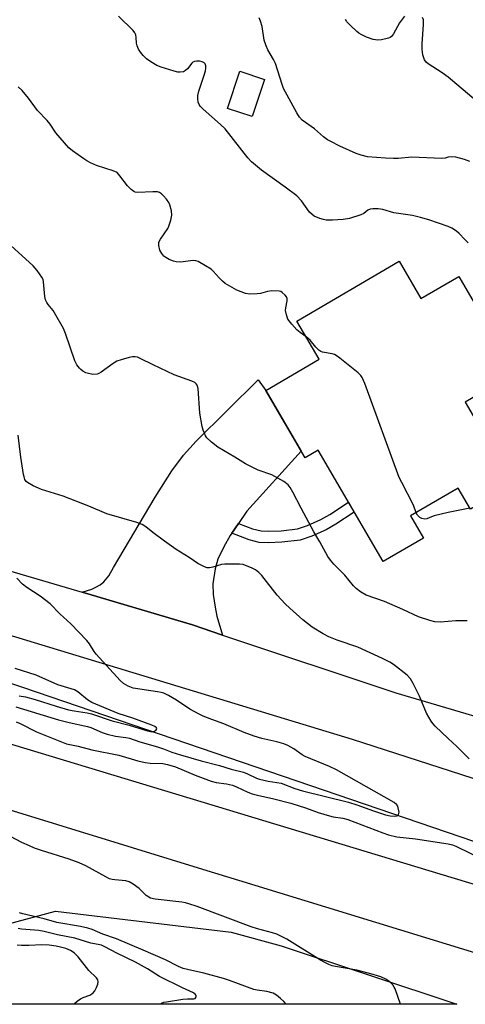
# Model space of a CAD drawing. Units: inches. Extents: x 1255761 to 1261761, y 477455 to 481456.
# Drawn here: x 1256863 to 1257005, y 477456 to 477771 of the extents above; entities that cross this region are included whole.
import ezdxf

# ---------------------------------------------------------------- set-up
doc = ezdxf.new("R2010")
doc.units = ezdxf.units.IN
doc.header["$MEASUREMENT"] = 0
for name, color, linetype in [('BLDG-Footprint', 5, 'Continuous'), ('HYDRO-Single Line Stream', 4, 'Continuous'), ('NTRL-Trees', 3, 'Continuous'), ('TRANS-Driveway', 251, 'Continuous'), ('TRANS-Non Street Sidewalk', 7, 'Continuous'), ('TRANS-Road', 130, 'Continuous'), ('Undefined', 1, 'Continuous')]:
    doc.layers.add(name, color=color, linetype=linetype)

msp = doc.modelspace()

# ---------------------------------------------------------------- linework, layer by layer
at = {"layer": 'BLDG-Footprint'}
for points, elevation in [([(1256941.29, 477751.65), (1256937.36, 477739.77), (1256929.44, 477742.38), (1256933.37, 477754.27)], 159.14), ([(1256984.27, 477693.46), (1256991.26, 477681.52), (1257003.34, 477688.59), (1257021.43, 477657.72), (1257005.45, 477648.36), (1257020.76, 477622.21), (1257007.08, 477614.19), (1257003.15, 477620.89), (1256987.95, 477611.99), (1256992.08, 477604.94), (1256979.24, 477597.42), (1256958.4, 477633.01), (1256954.26, 477630.58), (1256941.66, 477652.09), (1256958.79, 477662.12), (1256951.63, 477674.34)], 156.6)]:
    msp.add_lwpolyline(points, close=True, dxfattribs=dict(at, elevation=elevation))
at = {"layer": 'HYDRO-Single Line Stream'}
msp.add_lwpolyline([(1257029.97, 477500.43), (1256864.32, 477556.98), (1256653.76, 477627.47), (1256570.24, 477656.25)], dxfattribs=at)
at = {"layer": 'NTRL-Trees'}
msp.add_lwpolyline([(1256946.62, 477474.5), (1257002.72, 477455.78), (1256825.69, 477455.8), (1256841.96, 477476.8), (1256874.5, 477485.56), (1256930.67, 477478.85)], close=True, dxfattribs=at)
at = {"layer": 'TRANS-Driveway'}
msp.add_lwpolyline([(1256932.94, 477609.63), (1256930.79, 477606.5), (1256930.28, 477605.75), (1256928.33, 477602.12), (1256926.38, 477598.19), (1256925.55, 477595.06), (1256924.73, 477590.32), (1256924.83, 477586.89), (1256925.47, 477582.82), (1256926.05, 477579.89), (1256927.9, 477573.91), (1256918.24, 477577.14), (1256882.96, 477587.59), (1256886.1, 477588.58), (1256887.37, 477589.24), (1256888.76, 477590.01), (1256889.97, 477590.97), (1256891.49, 477592.88), (1256893.07, 477595.46), (1256906.38, 477617.99), (1256911.7, 477626.45), (1256915.42, 477631.46), (1256919.47, 477635.9), (1256939.22, 477655.5), (1256941.66, 477652.09), (1256953, 477632.73), (1256935.59, 477613.5)], close=True, dxfattribs=at)
at = {"layer": 'TRANS-Non Street Sidewalk'}
msp.add_lwpolyline([(1256930.79, 477606.5), (1256932.94, 477609.63), (1256937.45, 477607.93), (1256940.18, 477607.22), (1256942.5, 477607.1), (1256946.55, 477607.26), (1256951.84, 477607.9), (1256955.03, 477608.95), (1256959.32, 477610.87), (1256962.13, 477612.47), (1256968.12, 477616.42), (1256969.98, 477613.23), (1256964.06, 477609.33), (1256960.99, 477607.58), (1256956.36, 477605.51), (1256952.65, 477604.28), (1256946.85, 477603.58), (1256942.48, 477603.41), (1256939.62, 477603.56), (1256936.34, 477604.41)], close=True, dxfattribs=at)
at = {"layer": 'TRANS-Road'}
for points in [[(1257011.3, 477526.94), (1256969.44, 477540.47), (1256856.96, 477574.75), (1256767.66, 477604.28), (1256671.09, 477636.69), (1256619.91, 477649.4), (1256613.01, 477651.12), (1256587.19, 477667.32)], [(1256561.24, 477630.71), (1256844.49, 477543.76), (1257018.1, 477491.25), (1257018.62, 477491.11), (1257020.08, 477490.76), (1257021.55, 477490.49), (1257018.26, 477479.63), (1257015.38, 477470.13), (1256938.26, 477493.79), (1256933.09, 477495.38), (1256921.62, 477498.91), (1256759.96, 477548.65), (1256730.2, 477557.53), (1256616.45, 477591.47), (1256590.27, 477600.14)], [(1256843.1, 477599.4), (1256882.96, 477587.59), (1256918.24, 477577.14), (1256927.9, 477573.91), (1256983.23, 477555.44), (1257030.84, 477541.32)]]:
    msp.add_lwpolyline(points, dxfattribs=at)
at = {"layer": 'Undefined'}
msp.add_line((1257006.88, 477614.53, 156), (1257000, 477613.08, 156), dxfattribs=at)
for points, elevation in [([(1257000, 477704.63), (1256993.84, 477706.77), (1256991.08, 477707.52), (1256988.54, 477708.07), (1256982.64, 477708.91), (1256979.07, 477709.99), (1256977.55, 477710.24), (1256975.94, 477710.25), (1256975.04, 477710.11), (1256974.34, 477709.79), (1256973.03, 477708.75), (1256972.02, 477708.28), (1256968.42, 477707.2), (1256966.45, 477706.83), (1256963.04, 477706.59), (1256960.99, 477706.66), (1256960.12, 477706.82), (1256959.01, 477707.15), (1256957.15, 477707.94), (1256956.48, 477708.42), (1256955.68, 477709.2), (1256953.05, 477712.84), (1256951.63, 477714.37), (1256947.91, 477717.22), (1256940.28, 477722.59), (1256937.15, 477725.26), (1256936, 477726.53), (1256928.68, 477735.81), (1256927.2, 477737.23), (1256921.69, 477742.08), (1256920.7, 477743.12), (1256920.4, 477743.6), (1256920.11, 477744.36), (1256919.95, 477745.44), (1256919.94, 477746.53), (1256920.25, 477747.92), (1256921.99, 477752.95), (1256922.39, 477754.37), (1256922.52, 477755.21), (1256922.51, 477756.02), (1256922.28, 477756.59), (1256921.96, 477756.92), (1256921.31, 477757.26), (1256920.51, 477757.43), (1256919.68, 477757.46), (1256918.88, 477757.33), (1256918.42, 477757.12), (1256918.02, 477756.79), (1256916.67, 477755), (1256916.07, 477754.48), (1256915.38, 477754.11), (1256914.35, 477753.94), (1256913.54, 477753.98), (1256912.41, 477754.23), (1256908.23, 477755.52), (1256906.9, 477756.06), (1256904.96, 477757.24), (1256903.58, 477758.24), (1256902.55, 477759.26), (1256901.64, 477760.37), (1256901.06, 477761.35), (1256900.6, 477762.39), (1256900.42, 477763.19), (1256900.26, 477765.1), (1256900.13, 477765.88), (1256899.86, 477766.59), (1256899.35, 477767.29), (1256894.62, 477771.85)], 158), ([(1257000, 477726.74), (1256998.98, 477726.5), (1256997.86, 477726.39), (1256988.34, 477726.76), (1256983.94, 477726.39), (1256982.54, 477726.35), (1256979.97, 477726.45), (1256974.21, 477726.91), (1256972.2, 477727.36), (1256970.54, 477727.99), (1256965.36, 477730.29), (1256962.45, 477731.75), (1256961.42, 477732.33), (1256960.15, 477733.29), (1256957.21, 477735.87), (1256953.35, 477738.61), (1256952.49, 477739.54), (1256951.6, 477740.94), (1256947.38, 477748.75), (1256946.88, 477750.06), (1256944.79, 477756.74), (1256944.14, 477758.06), (1256942.37, 477761.05), (1256941.78, 477762.33), (1256941.2, 477764.22), (1256940.52, 477768.56), (1256940.04, 477770.25), (1256939.61, 477771.31)], 160), ([(1256986.04, 477771.87), (1256984.45, 477769.78), (1256982.51, 477766.26), (1256981.88, 477765.37), (1256981.45, 477765.05), (1256980.94, 477764.83), (1256978.63, 477764.3), (1256977.45, 477764.21), (1256976.03, 477764.46), (1256973.87, 477765.2), (1256972.13, 477766.04), (1256971.43, 477766.46), (1256970.75, 477767), (1256968.82, 477768.81), (1256967.62, 477770.08), (1256967.14, 477770.78)], 162), ([(1257000, 477752.33), (1256998.1, 477753.75), (1256993.54, 477756.62), (1256992.89, 477757.17), (1256992.44, 477757.85), (1256991.91, 477759.47), (1256991.62, 477761.17), (1256991.67, 477762.97), (1256992.1, 477769.21), (1256992.06, 477770.65), (1256991.78, 477771.49)], 162), ([(1257024.24, 477737.92), (1257020.39, 477738.82), (1257018.77, 477739.35), (1257016.01, 477740.76), (1257010.13, 477744), (1257008.93, 477744.8), (1257000, 477752.33)], 162), ([(1256954.56, 477669.34), (1256952.65, 477670.63), (1256951.57, 477671.51), (1256949.99, 477673.31), (1256948.78, 477675), (1256948.29, 477676.31), (1256948.02, 477677.68), (1256948.07, 477678.52), (1256948.55, 477680.8), (1256948.53, 477681.59), (1256948.35, 477682.05), (1256947.91, 477682.67), (1256946.94, 477683.53), (1256946.46, 477683.75), (1256945.92, 477683.87), (1256943.61, 477683.98), (1256942.23, 477683.82), (1256940.03, 477683.21), (1256938.9, 477683), (1256936.56, 477682.94), (1256935.16, 477683.21), (1256933.8, 477683.69), (1256932.47, 477684.26), (1256928.75, 477686.39), (1256927.83, 477687.11), (1256926.75, 477688.12), (1256924.85, 477690.32), (1256924.21, 477690.91), (1256922.47, 477692.05), (1256920.13, 477693.37), (1256919.32, 477693.65), (1256918.48, 477693.7), (1256914.44, 477693.2), (1256913.04, 477693.24), (1256912.19, 477693.48), (1256910.81, 477694.06), (1256909.76, 477694.64), (1256909.12, 477695.15), (1256908.43, 477695.95), (1256907.82, 477697.06), (1256907.5, 477698.46), (1256907.53, 477699.56), (1256908, 477700.55), (1256910.38, 477703.94), (1256910.71, 477704.71), (1256911.32, 477706.6), (1256911.65, 477708.24), (1256911.53, 477709.61), (1256911.07, 477711.49), (1256910.74, 477712.24), (1256909.94, 477713.37), (1256909.02, 477714.43), (1256908.41, 477714.99), (1256907.72, 477715.42), (1256907.04, 477715.65), (1256905.59, 477715.72), (1256900.81, 477715.49), (1256899.97, 477715.59), (1256899.48, 477715.77), (1256898.62, 477716.42), (1256897.45, 477717.62), (1256895.09, 477720.82), (1256894.15, 477721.81), (1256892.88, 477722.43), (1256887.58, 477724.14), (1256885.69, 477724.92), (1256884.49, 477725.58), (1256883.5, 477726.23), (1256879.87, 477728.82), (1256878.75, 477729.76), (1256874.58, 477734.55), (1256872.79, 477737.32), (1256871.87, 477738.49), (1256868.71, 477741.65), (1256865.83, 477745.65), (1256863.86, 477748.08), (1256862.53, 477749.22)], 156), ([(1257006.86, 477725.43), (1257005.22, 477726), (1257002.39, 477726.8), (1257000.95, 477726.92), (1257000, 477726.74)], 160), ([(1257006.4, 477699.41), (1257005.31, 477700.39), (1257003.47, 477702.36), (1257002.62, 477703.1), (1257001.19, 477704.07), (1257000, 477704.63)], 158), ([(1257000, 477578.27), (1256997.53, 477578.05), (1256995.76, 477578.15), (1256994.08, 477578.56), (1256990.49, 477579.69), (1256985.43, 477582.05), (1256979.59, 477584.59), (1256973.78, 477586.7), (1256971.99, 477587.74), (1256970.56, 477588.78), (1256969.76, 477589.63), (1256966.96, 477593.02), (1256963.43, 477596.55), (1256962.32, 477597.9), (1256961.47, 477599.08), (1256958.96, 477603.76), (1256957.08, 477606.97), (1256953, 477614.44), (1256950.36, 477619.66), (1256949.5, 477621.12), (1256948.81, 477621.99), (1256947.43, 477622.98), (1256943.65, 477625.11), (1256939.2, 477626.69), (1256935.22, 477628.63), (1256931.83, 477630.77), (1256926.35, 477633.97), (1256924.32, 477635.6), (1256922.88, 477636.99), (1256922.41, 477637.68), (1256922.05, 477638.44), (1256921.63, 477639.49), (1256921.32, 477640.59), (1256920.66, 477644.88), (1256920.05, 477652.75), (1256919.71, 477653.82), (1256919.42, 477654.28), (1256919.02, 477654.64), (1256918.01, 477655.15), (1256912.42, 477657.18), (1256905.66, 477660.34), (1256901.51, 477662.41), (1256900.73, 477662.75), (1256899.94, 477662.95), (1256899.11, 477662.91), (1256898, 477662.68), (1256895.48, 477661.99), (1256894.13, 477661.51), (1256892.9, 477660.75), (1256889.1, 477657.97), (1256888.35, 477657.55), (1256887.82, 477657.38), (1256886.4, 477657.27), (1256884.99, 477657.52), (1256884.2, 477657.83), (1256883.22, 477658.36), (1256882.55, 477658.84), (1256882.14, 477659.23), (1256881.28, 477660.36), (1256880.64, 477661.65), (1256877.72, 477670.32), (1256877.07, 477671.96), (1256874.2, 477677.02), (1256873.71, 477677.73), (1256872.13, 477679.59), (1256871.67, 477680.33), (1256871.3, 477681.11), (1256871.05, 477682.23), (1256870.7, 477686.84), (1256870.5, 477687.65), (1256870.13, 477688.39), (1256868.62, 477690.47), (1256867.34, 477692.01), (1256860.19, 477698.53)], 154), ([(1256989.74, 477613.04), (1256988.85, 477615.5), (1256985.11, 477622.67), (1256984.36, 477624.3), (1256973.35, 477654.39), (1256972.53, 477656.28), (1256972.02, 477656.97), (1256971.16, 477657.77), (1256965.36, 477662.49), (1256964.18, 477663.37), (1256963.67, 477663.65), (1256962.93, 477663.9), (1256959.85, 477664.43), (1256959.33, 477664.61), (1256958.66, 477665.02), (1256957.67, 477665.94), (1256955.91, 477668.22), (1256955.28, 477668.81), (1256954.56, 477669.34)], 156), ([(1257000, 477540.86), (1256995.83, 477544.73), (1256995.03, 477545.6), (1256994.52, 477546.31), (1256993.09, 477548.87), (1256990.83, 477554.3), (1256988.79, 477558.43), (1256987.93, 477559.88), (1256986.85, 477561.06), (1256982.55, 477564.45), (1256981.31, 477565.21), (1256978.97, 477566.44), (1256971.07, 477570.04), (1256964.48, 477572.25), (1256961.82, 477573.34), (1256960, 477574.27), (1256956.47, 477576.47), (1256953.49, 477578.77), (1256949.39, 477582.47), (1256947.92, 477583.89), (1256945.32, 477586.67), (1256940.42, 477592.93), (1256939.46, 477593.91), (1256938.36, 477594.75), (1256937.09, 477595.4), (1256935.25, 477596.19), (1256934.44, 477596.44), (1256933.28, 477596.58), (1256928.58, 477596.61), (1256927.5, 477596.44), (1256924.79, 477595.67), (1256923.7, 477595.43), (1256922.91, 477595.45), (1256922.15, 477595.69), (1256919.93, 477596.82), (1256917.17, 477598.74), (1256913.1, 477601.25), (1256909.34, 477603.89), (1256905.56, 477606.73), (1256903.33, 477608.54), (1256902.15, 477609.31), (1256900.53, 477609.91), (1256890.92, 477612.7), (1256885.11, 477615.13), (1256876.96, 477618.32), (1256869.97, 477620.45), (1256867.31, 477621.68), (1256865.56, 477622.67), (1256865.15, 477623.03), (1256864.73, 477623.71), (1256864.44, 477624.48), (1256864.24, 477625.31), (1256863.36, 477630.82), (1256862.58, 477637.83)], 152), ([(1257000, 477613.08), (1256995.45, 477612.06), (1256994.64, 477611.77), (1256993.19, 477611.06), (1256992.49, 477610.96), (1256991.51, 477611.16), (1256990.88, 477611.5), (1256990.2, 477612.25), (1256989.74, 477613.04)], 156), ([(1256861.76, 477550.94), (1256875.41, 477546.74), (1256878.87, 477545.89), (1256884.68, 477544.68), (1256885.83, 477544.28), (1256889.36, 477542.78), (1256891.02, 477542.23), (1256893.63, 477541.59), (1256896.99, 477541.12), (1256898.14, 477540.87), (1256901.4, 477539.74), (1256907.11, 477538.11), (1256908.95, 477537.48), (1256911.63, 477536.43), (1256914.42, 477535.55), (1256921.08, 477533.63), (1256926.89, 477532.21), (1256930.63, 477531.05), (1256934.54, 477530.03), (1256935.83, 477529.52), (1256938.75, 477528.14), (1256939.73, 477527.78), (1256942.5, 477527.16), (1256946.55, 477526.47), (1256950.94, 477524.8), (1256953.44, 477524.04), (1256968.13, 477520.4), (1256970.81, 477519.55), (1256976.13, 477517.62), (1256979.99, 477516.42), (1256981.4, 477516.11), (1256982.78, 477515.97), (1256983.53, 477516.06), (1256984.03, 477516.41), (1256984.22, 477516.8), (1256984.26, 477517.29), (1256984.03, 477518.65), (1256983.83, 477519.17), (1256983.54, 477519.62), (1256982.72, 477520.32), (1256964.28, 477530.77), (1256962.03, 477531.86), (1256954.3, 477535.04), (1256953.26, 477535.63), (1256950.65, 477537.47), (1256948.75, 477538.54), (1256947.42, 477539.06), (1256945.2, 477539.74), (1256940.46, 477540.79), (1256937.95, 477541.51), (1256934.77, 477542.7), (1256928.25, 477545.5), (1256924.4, 477546.89), (1256921.72, 477547.97), (1256920.4, 477548.57), (1256917.37, 477550.16), (1256913.2, 477553.1), (1256910.64, 477554.54), (1256909.06, 477555.31), (1256908.23, 477555.57), (1256907.09, 477555.79), (1256899.3, 477556.93), (1256897.76, 477557.52), (1256896.26, 477558.4), (1256895.18, 477559.41), (1256887.46, 477567.76), (1256886.81, 477568.64), (1256885.38, 477571.08), (1256884.45, 477572.19), (1256879.39, 477577.45), (1256875.86, 477580.67), (1256872.79, 477583.88), (1256869.64, 477586.39), (1256865.33, 477589.15), (1256863.97, 477590.21), (1256862.14, 477592.05)], 150), ([(1256862.9, 477554.43), (1256864.88, 477554.1), (1256867.98, 477553.31), (1256874.69, 477551.16), (1256878.68, 477550.03), (1256880.42, 477549.67), (1256884.61, 477549.03), (1256886.01, 477548.72), (1256892.62, 477546.46), (1256898.06, 477545.03), (1256903.93, 477543.21), (1256904.8, 477543.03), (1256905.64, 477543), (1256906.12, 477543.13), (1256906.66, 477543.56), (1256906.84, 477543.89), (1256906.78, 477544.21), (1256906.27, 477544.62), (1256905.26, 477545.1), (1256899.15, 477547.27), (1256894.51, 477548.79), (1256886.09, 477552.32), (1256884.73, 477553.21), (1256881.58, 477555.77), (1256880.55, 477556.35), (1256875.25, 477558.01), (1256868.28, 477561.11), (1256861.62, 477563.21)], 148), ([(1256861.91, 477546.14), (1256863.21, 477545.66), (1256868.42, 477542.99), (1256877.98, 477539.08), (1256881.69, 477538.31), (1256886.08, 477537.22), (1256894.7, 477535.44), (1256900.75, 477533.7), (1256903.18, 477533.1), (1256904.78, 477532.89), (1256908.81, 477532.81), (1256910.32, 477532.52), (1256912.82, 477531.71), (1256919.15, 477529.07), (1256924.21, 477527.16), (1256925.78, 477526.78), (1256929.16, 477526.26), (1256931.07, 477525.83), (1256932.38, 477525.37), (1256936, 477523.6), (1256937.36, 477523.08), (1256939, 477522.66), (1256944.23, 477521.56), (1256949.67, 477520.1), (1256954.34, 477518.6), (1256958.44, 477517.11), (1256962.08, 477516.02), (1256963.21, 477515.77), (1256966.3, 477515.31), (1256967.91, 477514.91), (1256979.1, 477510.6), (1256980.93, 477509.97), (1256983.59, 477509.37), (1256989.55, 477508.69), (1257000, 477507.14)], 152), ([(1257006.65, 477534.31), (1257002.75, 477538.28), (1257000, 477540.86)], 152), ([(1256984.73, 477455.79), (1256983.01, 477460.74), (1256982.75, 477461.26), (1256982.25, 477461.98), (1256981.66, 477462.64), (1256981.01, 477463.22), (1256980.04, 477463.8), (1256978.47, 477464.52), (1256977.4, 477464.94), (1256975.98, 477465.36), (1256970.82, 477466.7), (1256963.94, 477467.85), (1256962.86, 477468.13), (1256961.8, 477468.53), (1256960.51, 477469.14), (1256959.22, 477469.89), (1256948.46, 477476.66), (1256945.25, 477478.18), (1256943.86, 477478.65), (1256939.03, 477479.92), (1256936.98, 477480.56), (1256919.74, 477487.08), (1256917.08, 477487.94), (1256916, 477488.21), (1256914.84, 477488.41), (1256906.29, 477489.41), (1256904.89, 477489.75), (1256903.49, 477490.55), (1256901.21, 477492.78), (1256899.3, 477494.18), (1256898.06, 477494.95), (1256897.01, 477495.3), (1256893.4, 477495.61), (1256892.58, 477495.73), (1256891.78, 477495.96), (1256890.52, 477496.57), (1256884.18, 477500.05), (1256882.07, 477501.01), (1256878.84, 477502.25), (1256870.02, 477505.01), (1256867.79, 477505.77), (1256866.16, 477506.43), (1256863.76, 477507.54), (1256860.12, 477509.44)], 152), ([(1257000, 477507.14), (1257001.37, 477506.75), (1257002.4, 477506.37), (1257011.32, 477502.04)], 152), ([(1256948.25, 477455.79), (1256947.46, 477456.66), (1256946.42, 477457.67), (1256945.08, 477458.76), (1256944.07, 477459.31), (1256942.07, 477459.87), (1256938.95, 477460.32), (1256937.83, 477460.57), (1256930.06, 477463.41), (1256928.12, 477464.05), (1256921.89, 477465.74), (1256916.63, 477466.87), (1256915.26, 477467.25), (1256913.81, 477467.88), (1256909.68, 477470.05), (1256902.52, 477473.05), (1256898.27, 477474.92), (1256893.93, 477476.69), (1256889.56, 477478.18), (1256886.17, 477479.69), (1256884.82, 477480.19), (1256882.5, 477480.69), (1256874.96, 477481.97), (1256870.86, 477483.13), (1256864.01, 477484.72), (1256862.95, 477485.09)], 150), ([(1256908, 477455.79), (1256908.35, 477456.11), (1256909.1, 477456.44), (1256909.94, 477456.62), (1256915.17, 477457.44), (1256916.64, 477457.55), (1256918.7, 477457.5), (1256919.1, 477457.64), (1256919.34, 477457.91), (1256919.45, 477458.27), (1256919.41, 477458.64), (1256919.16, 477458.99), (1256918.55, 477459.41), (1256915.05, 477461.02), (1256907.73, 477464.71), (1256903.92, 477467.1), (1256900.1, 477469.25), (1256894.12, 477472.09), (1256890.24, 477474.19), (1256889.18, 477474.68), (1256888.61, 477474.85), (1256885.83, 477475.35), (1256880.67, 477476.95), (1256875.11, 477478.02), (1256870.9, 477479.12), (1256869.18, 477479.36), (1256863.58, 477479.82), (1256862.51, 477479.99)], 148), ([(1256880.36, 477455.8), (1256880.56, 477456.07), (1256881.37, 477456.8), (1256882.51, 477457.57), (1256883.28, 477457.93), (1256885.45, 477458.72), (1256886.12, 477459.1), (1256886.51, 477459.42), (1256887.01, 477460.1), (1256887.54, 477461.13), (1256887.97, 477462.2), (1256888.14, 477462.97), (1256887.98, 477463.66), (1256887.56, 477464.27), (1256885.12, 477466.55), (1256881.78, 477470.92), (1256880.44, 477472.27), (1256879.33, 477472.97), (1256877.84, 477473.6), (1256876.09, 477474.08), (1256874.72, 477474.38), (1256872.48, 477474.69), (1256870.1, 477474.79), (1256866.01, 477474.62), (1256863.66, 477474.62), (1256862.21, 477474.71)], 146)]:
    msp.add_lwpolyline(points, dxfattribs=dict(at, elevation=elevation))
msp.add_polyline3d([(1257005.99, 477578.47, 154), (1257002.44, 477578.5, 154), (1257000, 477578.27, 154)], dxfattribs=at)

doc.saveas('drawing.dxf')
